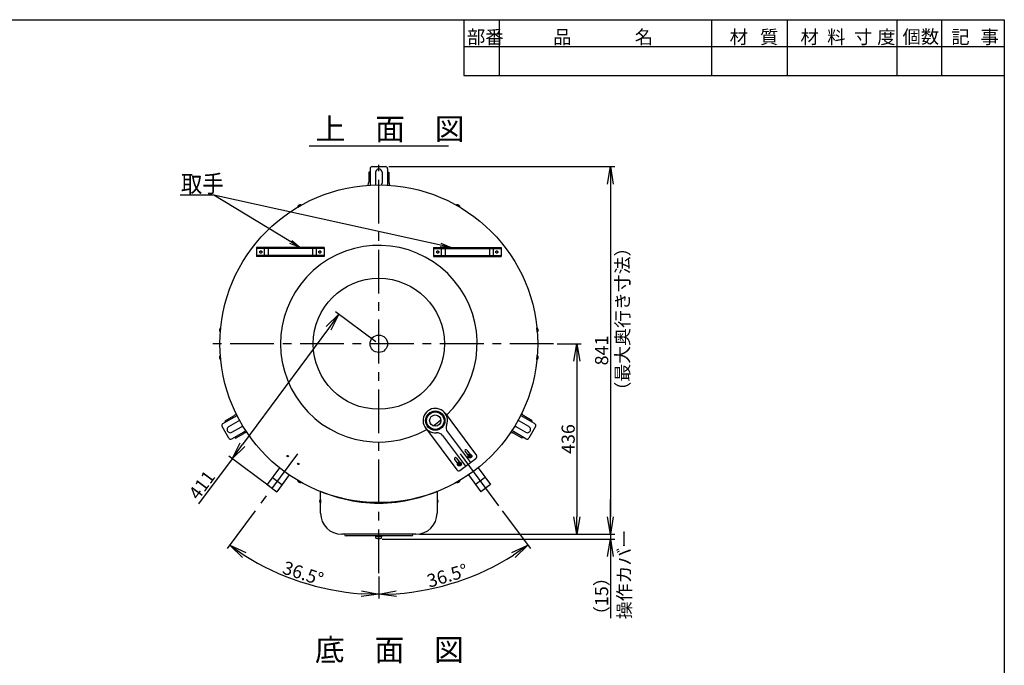
# Model space of a CAD drawing. Extents: x -2707 to 1317, y -163 to 2761.
# Drawn here: x -1014 to 1240, y 1284 to 2761 of the extents above; entities that cross this region are included whole.
import ezdxf

# ---------------------------------------------------------------- set-up
doc = ezdxf.new("R2010")
doc.units = 0
doc.header["$LTSCALE"] = 20
doc.header["$MEASUREMENT"] = 0
doc.linetypes.add('CENTER', pattern=[8, 5, -1, 1, -1])
doc.linetypes.add('CENTER2', pattern=[28.575, 19.05, -3.175, 3.175, -3.175])
doc.layers.get('0').update_dxf_attribs({"color": 4, "linetype": 'CONTINUOUS'})
doc.layers.get('Defpoints').update_dxf_attribs({"linetype": 'CONTINUOUS'})
doc.layers.add('24', color=7, linetype='CONTINUOUS')
doc.layers.add('C4', color=3, linetype='CONTINUOUS')
doc.styles.add('KANJI', font='romans', dxfattribs={"bigfont": 'bigfont'})
doc.dimstyles.new('TCAD-30', dxfattribs={"dimtxt": 30, "dimasz": 40, "dimexe": 10, "dimexo": 8, "dimgap": 5, "dimtad": 1, "dimdec": 4, "dimdsep": 46, "dimlunit": 6, "dimtxsty": 'KANJI', "dimblk1": 'OPEN', "dimblk2": 'OPEN', "dimsah": 1, "dimcen": -0.75, "dimclrd": 2, "dimclre": 2, "dimclrt": 7, "dimadec": 0, "dimazin": 0, "dimtfac": 1, "dimtdec": 4, "dimtmove": 0, "dimatfit": 3, "dimldrblk": 'OPEN', "dimfxl": 1, "dimtvp": 0.7, "dimtolj": 1, "dimtzin": 0, "dimarcsym": 0})

# ---------------------------------------------------------------- blocks, each defined once
blk = doc.blocks.new('_OPEN')
at = {"color": 0, "linetype": 'ByBlock'}
for p, q in [((-1, 0.167), (0, 0)), ((0, 0), (-1, -0.167)), ((0, 0), (-1, 0))]:
    blk.add_line(p, q, dxfattribs=at)
blk = doc.blocks.new('*D232')
at = {"color": 2, "lineweight": -2, "transparency": 16777216}
for p, q in [((1055.4, 709), (962.7, 777.6)), ((946.9, 739.5), (750.1, 473.5)), ((726.3, 441.3), (649.5, 337.6)), ((810.9, 378.7), (718.2, 447.3))]:
    blk.add_line(p, q, dxfattribs=at)
at = {"layer": 'Defpoints', "color": 0, "transparency": 16777216}
for p in [(1061.8, 704.3), (726.3, 441.3), (817.4, 373.9)]:
    blk.add_point(p, dxfattribs=at)
at = {"color": 2, "lineweight": -2, "transparency": 16777216, "xscale": 40, "yscale": 40, "zscale": 40}
for p, rotation in [((970.7, 771.7), 53.49999999995361), ((726.3, 441.3), 233.4999999999535)]:
    blk.add_blockref('_OPEN', p, dxfattribs=dict(at, rotation=rotation))
at = {"color": 7, "transparency": 16777216, "insert": (656.8, 381.1), "char_height": 30, "attachment_point": 5, "rotation": 53.5, "style": 'KANJI'}
blk.add_mtext('\\A1;411', dxfattribs=at)
blk = doc.blocks.new('*D233')
at = {"color": 2, "lineweight": -2, "transparency": 16777216}
for p, q in [((779.1, 322.2), (714.9, 235.4)), ((1061.8, 171.5), (1061.8, 121))]:
    blk.add_line(p, q, dxfattribs=at)
blk.add_arc((1061.8, 704.3), 573.3, 237.4986, 266.0014, dxfattribs=at)
at = {"layer": 'Defpoints', "color": 0, "transparency": 16777216}
for p in [(1061.8, 1114), (1061.8, 704.3), (783.9, 328.7), (825.6, 181.9), (1061.8, 179.5)]:
    blk.add_point(p, dxfattribs=at)
at = {"color": 2, "lineweight": -2, "transparency": 16777216, "xscale": 40, "yscale": 40, "zscale": 40}
for p, rotation in [((720.8, 243.5), 145.4992966808465), ((1061.8, 131), 358.0007033191534)]:
    blk.add_blockref('_OPEN', p, dxfattribs=dict(at, rotation=rotation))
at = {"color": 7, "transparency": 16777216, "insert": (888.6, 178.8), "char_height": 30, "attachment_point": 5, "rotation": 341.75, "style": 'KANJI'}
blk.add_mtext('\\A1;36.5°', dxfattribs=at)
blk = doc.blocks.new('*D234')
at = {"color": 2, "lineweight": -2, "transparency": 16777216}
for p, q in [((1344.5, 322.2), (1408.8, 235.4)), ((1061.8, 171.5), (1061.8, 121))]:
    blk.add_line(p, q, dxfattribs=at)
blk.add_arc((1061.8, 704.3), 573.3, 273.9986, 302.5014, dxfattribs=at)
at = {"layer": 'Defpoints', "color": 0, "transparency": 16777216}
for p in [(1061.8, 1114), (1061.8, 704.3), (1339.8, 328.7), (1298, 181.9), (1061.8, 179.5)]:
    blk.add_point(p, dxfattribs=at)
at = {"color": 2, "lineweight": -2, "transparency": 16777216, "xscale": 40, "yscale": 40, "zscale": 40}
for p, rotation in [((1402.8, 243.5), 34.50070331915327), ((1061.8, 131), 181.9992966808464)]:
    blk.add_blockref('_OPEN', p, dxfattribs=dict(at, rotation=rotation))
at = {"color": 7, "transparency": 16777216, "insert": (1218.6, 173.7), "char_height": 30, "attachment_point": 5, "rotation": 16.465, "style": 'KANJI'}
blk.add_mtext('\\A1;36.5°', dxfattribs=at)
blk = doc.blocks.new('*D235')
at = {"color": 2, "lineweight": -2, "transparency": 16777216}
for p, q in [((1084.8, 1109.6), (1601.8, 1109.6)), ((1591.8, 1069.6), (1591.8, 308.2)), ((1154.6, 268.2), (1601.8, 268.2))]:
    blk.add_line(p, q, dxfattribs=at)
at = {"layer": 'Defpoints', "color": 0, "transparency": 16777216}
for p in [(1076.8, 1109.6), (1146.6, 268.2), (1591.8, 268.2)]:
    blk.add_point(p, dxfattribs=at)
at = {"color": 2, "lineweight": -2, "transparency": 16777216, "xscale": 40, "yscale": 40, "zscale": 40}
for p, rotation in [((1591.8, 1109.6), 90), ((1591.8, 268.2), 270)]:
    blk.add_blockref('_OPEN', p, dxfattribs=dict(at, rotation=rotation))
at = {"color": 7, "transparency": 16777216, "insert": (1571.8, 688.9), "char_height": 30, "attachment_point": 5, "rotation": 90, "style": 'KANJI'}
blk.add_mtext('\\A1;841', dxfattribs=at)
blk = doc.blocks.new('*D236')
at = {"color": 2, "lineweight": -2, "transparency": 16777216}
for p, q in [((1591.8, 308.2), (1591.8, 348.2)), ((1069.8, 257.3), (1601.8, 257.3)), ((1154.6, 268.2), (1601.8, 268.2)), ((1591.8, 268.2), (1591.8, 257.3)), ((1591.8, 217.3), (1591.8, 76.1))]:
    blk.add_line(p, q, dxfattribs=at)
at = {"layer": 'Defpoints', "color": 0, "transparency": 16777216}
for p in [(1061.8, 257.3), (1146.6, 268.2), (1591.8, 257.3)]:
    blk.add_point(p, dxfattribs=at)
at = {"color": 2, "lineweight": -2, "transparency": 16777216, "xscale": 40, "yscale": 40, "zscale": 40}
for p, rotation in [((1591.8, 268.2), 270), ((1591.8, 257.3), 90)]:
    blk.add_blockref('_OPEN', p, dxfattribs=dict(at, rotation=rotation))
at = {"color": 7, "transparency": 16777216, "insert": (1571.8, 126.7), "char_height": 30, "attachment_point": 5, "rotation": 90, "style": 'KANJI'}
blk.add_mtext('\\A1;（15）', dxfattribs=at)
blk = doc.blocks.new('*D237')
at = {"color": 2, "lineweight": -2, "transparency": 16777216}
for p, q in [((1469.8, 704.3), (1525.2, 704.3)), ((1515.2, 664.3), (1515.2, 308.2)), ((1154.6, 268.2), (1525.2, 268.2))]:
    blk.add_line(p, q, dxfattribs=at)
at = {"layer": 'Defpoints', "color": 0, "transparency": 16777216}
for p in [(1461.8, 704.3), (1146.6, 268.2), (1515.2, 268.2)]:
    blk.add_point(p, dxfattribs=at)
at = {"color": 2, "lineweight": -2, "transparency": 16777216, "xscale": 40, "yscale": 40, "zscale": 40}
for p, rotation in [((1515.2, 704.3), 90), ((1515.2, 268.2), 270)]:
    blk.add_blockref('_OPEN', p, dxfattribs=dict(at, rotation=rotation))
at = {"color": 7, "transparency": 16777216, "insert": (1495.2, 486.2), "char_height": 30, "attachment_point": 5, "rotation": 90, "style": 'KANJI'}
blk.add_mtext('\\A1;436', dxfattribs=at)
blk = doc.blocks.new('*U223')
at = {"color": 0, "linetype": 'CENTER', "transparency": 16777216}
blk.add_line((43.9, 59.3), (-43.9, -59.3), dxfattribs=at)
blk = doc.blocks.new('*U224')
at = {"color": 0, "linetype": 'CENTER2', "transparency": 16777216}
blk.add_line((-43.9, 59.3), (43.9, -59.3), dxfattribs=at)
blk = doc.blocks.new('A$C6e373755')
at = {"ltscale": 10}
for p, q in [((902.18444, 1157.36429), (1220.9616, 1157.36429)), ((1041.82838, 1104.61881), (1041.82838, 1073.61881)), ((1046.82838, 1109.61881), (1076.82838, 1109.61881)), ((1081.82838, 1104.61881), (1081.82838, 1067.33505)), ((1041.82838, 1096.61881), (1038.62838, 1096.61881)), ((1038.62838, 1096.61881), (1038.62838, 1074.19127)), ((1054.32838, 1096.61881), (1054.32838, 1071.61881)), ((1069.32838, 1096.61881), (1069.32838, 1071.61881)), ((1081.82838, 1096.61881), (1085.02838, 1096.61881)), ((1085.02838, 1096.61881), (1085.02838, 1074.19127)), ((1036.86742, 1067.02773), (1037.98966, 1070.32844)), ((1041.82838, 1073.61881), (1041.82838, 1067.33505)), ((1086.78935, 1067.02773), (1085.66711, 1070.32844)), ((735.20393, 544.53125), (732.90655, 541.909)), ((1388.45284, 544.53125), (1390.75021, 541.909)), ((705.12958, 521.43938), (737.41827, 540.08126)), ((710.45779, 528.21066), (729.88061, 539.42443)), ((712.05779, 525.43938), (710.45779, 528.21066)), ((718.30779, 514.61406), (739.95842, 527.11406)), ((1405.34898, 514.61406), (1383.69835, 527.11406)), ((1391.6804, 536.93938), (1386.2385, 540.08126)), ((1418.52719, 521.43938), (1391.6804, 536.93938)), ((1413.19898, 528.21066), (1393.77616, 539.42443)), ((1411.59898, 525.43938), (1413.19898, 528.21066)), ((718.29946, 488.62849), (703.29946, 514.60926)), ((725.12958, 486.79837), (751.97637, 502.29837)), ((725.80779, 501.62368), (747.45842, 514.12368)), ((733.65779, 488.02708), (753.08061, 499.24086)), ((751.97637, 502.29837), (757.41827, 505.44025)), ((760.1649, 501.29758), (756.74528, 500.61912)), ((1363.49187, 501.29758), (1366.91149, 500.61912)), ((1398.52719, 486.79837), (1366.2385, 505.44025)), ((1389.99898, 488.02708), (1370.57616, 499.24086)), ((1397.84898, 501.62368), (1376.19835, 514.12368)), ((1420.35731, 514.60926), (1405.35731, 488.62849)), ((732.05779, 490.79837), (733.65779, 488.02708)), ((1391.59898, 490.79837), (1389.99898, 488.02708)), ((1136.82838, 264.68552), (986.82838, 264.68552)), ((1054.82838, 263.68552), (1068.82838, 263.68552)), ((1055.32838, 259.18552), (1054.82838, 263.68552)), ((1055.32838, 259.18552), (1068.32838, 259.18552)), ((1056.82838, 264.68552), (1066.82838, 264.68552)), ((1068.32838, 259.18552), (1068.82838, 263.68552))]:
    blk.add_line(p, q, dxfattribs=at)
at = {"color": 3, "linetype": 'CENTER'}
blk.add_line((1061.82838, 179.48848), (1061.82838, 1114.00937), dxfattribs=at)
at = {"color": 1, "ltscale": 10}
for p, q in [((875.88127, 1017.35537), (883.6755, 1021.85537)), ((875.88127, 1017.35537), (876.13127, 1016.92236)), ((876.13127, 1016.92236), (883.9255, 1021.42236)), ((883.9255, 1021.42236), (883.6755, 1021.85537)), ((1239.73127, 1021.42236), (1239.98127, 1021.85537)), ((1247.5255, 1016.92236), (1239.73127, 1021.42236)), ((1247.7755, 1017.35537), (1239.98127, 1021.85537)), ((1247.7755, 1017.35537), (1247.5255, 1016.92236)), ((698.72169, 731.53605), (699.5061, 740.5018)), ((698.72169, 731.53605), (699.21979, 731.49247)), ((699.21979, 731.49247), (700.00419, 740.45822)), ((700.00419, 740.45822), (699.5061, 740.5018)), ((1423.65258, 740.45822), (1424.15067, 740.5018)), ((1424.43698, 731.49247), (1423.65258, 740.45822)), ((1424.93507, 731.53605), (1424.15067, 740.5018)), ((1424.93507, 731.53605), (1424.43698, 731.49247)), ((699.21979, 677.07857), (698.72169, 677.03499)), ((699.5061, 668.06924), (698.72169, 677.03499)), ((700.00419, 668.11282), (699.21979, 677.07857)), ((1423.65258, 668.11282), (1424.43698, 677.07857)), ((1424.15067, 668.06924), (1424.93507, 677.03499)), ((1424.43698, 677.07857), (1424.93507, 677.03499)), ((699.5061, 668.06924), (700.00419, 668.11282)), ((1424.15067, 668.06924), (1423.65258, 668.11282)), ((876.13127, 391.64868), (875.88127, 391.21567)), ((883.6755, 386.71567), (875.88127, 391.21567)), ((883.9255, 387.14868), (876.13127, 391.64868)), ((883.6755, 386.71567), (883.9255, 387.14868)), ((1239.73127, 387.14868), (1247.5255, 391.64868)), ((1239.98127, 386.71567), (1239.73127, 387.14868)), ((1239.98127, 386.71567), (1247.7755, 391.21567)), ((1247.5255, 391.64868), (1247.7755, 391.21567)), ((928.07838, 348.23587), (928.07838, 339.23587)), ((928.07838, 348.23587), (928.57838, 348.23587)), ((928.57838, 339.23587), (928.07838, 339.23587)), ((928.57838, 348.23587), (928.57838, 339.23587)), ((1195.07838, 348.23587), (1195.07838, 339.23587)), ((1195.57838, 348.23587), (1195.07838, 348.23587)), ((1195.07838, 339.23587), (1195.57838, 339.23587)), ((1195.57838, 348.23587), (1195.57838, 339.23587))]:
    blk.add_line(p, q, dxfattribs=at)
for p, q in [((834.76971, 420.29728), (806.42377, 381.98994)), ((1288.88706, 420.29728), (1317.233, 381.98994)), ((818.32022, 398.06708), (840.18513, 381.8879)), ((856.63462, 404.1181), (828.28867, 365.81076)), ((1267.02215, 404.1181), (1295.3681, 365.81076)), ((1305.33655, 398.06708), (1283.47164, 381.8879)), ((806.42377, 381.98994), (828.28867, 365.81076)), ((1317.233, 381.98994), (1295.3681, 365.81076))]:
    blk.add_line(p, q)
at = {"color": 5, "ltscale": 10}
for p, q in [((928.57838, 316.68552), (928.57838, 366.88457)), ((1061.82838, 339.68552), (1061.82838, 360.96499)), ((1061.82838, 339.68552), (1061.82838, 360.96499)), ((1195.07838, 366.88457), (1195.07838, 316.68552)), ((1056.82838, 339.68552), (1056.82838, 340.68552)), ((1066.82838, 340.68552), (1056.82838, 340.68552)), ((1066.82838, 339.68552), (1066.82838, 340.68552)), ((1146.57838, 268.18552), (977.07838, 268.18552))]:
    blk.add_line(p, q, dxfattribs=at)
at = {"color": 4, "ltscale": 10}
for p, q in [((1056.82838, 263.68552), (1056.82838, 264.68552)), ((1066.82838, 263.68552), (1066.82838, 264.68552))]:
    blk.add_line(p, q, dxfattribs=at)
blk.add_circle((1061.82838, 704.28552), 363.6)
at = {"color": 1, "ltscale": 10}
for centre in [(1270.30123, 447.18609), (1246.24578, 429.26027)]:
    blk.add_circle(centre, 4.5, dxfattribs=at)
at = {"ltscale": 10}
for centre, radius, start, end in [((1046.82838, 1104.61881), 5, 90, 180), ((1076.82838, 1104.61881), 5, 0, 90), ((1061.82838, 1096.61881), 7.5, 0, 180), ((1026.62838, 1074.19127), 12, 341.22196678, 0), ((1061.82838, 1071.61881), 7.5, 180, 210.36132945), ((1061.82838, 1071.61881), 7.5, 329.63867055, 0), ((1097.02838, 1074.19127), 12, 180, 198.77803322), ((723.88061, 549.81674), 12, 300, 318.77803322), ((1399.77616, 549.81674), 12, 221.22196678, 240), ((707.62958, 517.10926), 5, 120, 210), ((743.70842, 520.61887), 7.5, 89.63867055, 120), ((1379.94835, 520.61887), 7.5, 60, 90.36132945), ((1416.02719, 517.10926), 5, 330, 60), ((722.05779, 508.11887), 7.5, 120, 300), ((743.70842, 520.61887), 7.5, 300, 330.36132945), ((759.08061, 488.84855), 12, 101.22196678, 120), ((1364.57616, 488.84855), 12, 60, 78.77803322), ((1379.94835, 520.61887), 7.5, 209.63867055, 240), ((1401.59898, 508.11887), 7.5, 240, 60), ((722.62958, 491.12849), 5, 210, 300), ((1401.02719, 491.12849), 5, 240, 330), ((986.82838, 268.18552), 3.5, 180, 270), ((1061.82838, 279.81052), 21.625, 252.50767547, 287.49232453), ((1136.82838, 268.18552), 3.5, 270, 0)]:
    blk.add_arc(centre, radius, start, end, dxfattribs=at)
at = {"color": 1, "ltscale": 10}
for centre, start, end in [((881.80963, 1016.08714), 72.07502205, 167.92497795), ((1241.84713, 1016.08714), 12.07502205, 107.92497795), ((703.16094, 735.66486), 127.07502205, 222.92497795), ((1420.49583, 735.66486), 317.07502205, 52.92497795), ((703.16094, 672.90618), 137.07502205, 232.92497795), ((1420.49583, 672.90618), 307.07502205, 42.92497795), ((881.80963, 392.4839), 192.07502205, 287.92497795), ((1241.84713, 392.4839), 252.07502205, 347.92497795), ((932.14088, 343.73587), 132.07502205, 227.92497795), ((1191.51588, 343.73587), 312.07502205, 47.92497795)]:
    blk.add_arc(centre, 6.0625, start, end, dxfattribs=at)
at = {"color": 5, "ltscale": 10}
for centre, radius, start, end in [((1061.82838, 679.68552), 340, 246.9264926, 256.47771599), ((1061.82838, 679.68552), 340, 283.52228401, 293.0735074), ((1061.82838, 679.68552), 340, 256.47771599, 270), ((1061.82838, 679.68552), 340, 270, 283.52228401), ((977.07838, 316.68552), 48.5, 180, 270), ((1146.57838, 316.68552), 48.5, 270, 0)]:
    blk.add_arc(centre, radius, start, end, dxfattribs=at)
at = {"layer": '24', "color": 1, "linetype": 'Continuous', "ltscale": 10}
for p, q in [((1243.63149, 426.93151), (1248.85836, 431.58751)), ((1243.91769, 431.87404), (1248.57373, 426.64667)), ((1267.68694, 444.85733), (1272.91382, 449.51334)), ((1267.97314, 449.79986), (1272.62918, 444.57249))]:
    blk.add_line(p, q, dxfattribs=at)
at = {"layer": 'C4', "color": 4, "ltscale": 10}
for p, q in [((781.82838, 924.28552), (781.82838, 904.28552)), ((936.69998, 924.28552), (781.82838, 924.28552)), ((787.82838, 924.28552), (787.82838, 922.28552)), ((808.82838, 924.28552), (808.82838, 904.28552)), ((909.82838, 924.28552), (909.82838, 904.28552)), ((930.82838, 924.28552), (930.82838, 922.28552)), ((936.82838, 924.28552), (936.82838, 904.28552)), ((1186.82838, 924.28552), (1186.82838, 904.28552)), ((1186.95679, 924.28552), (1341.82838, 924.28552)), ((1192.82838, 924.28552), (1192.82838, 922.28552)), ((1213.82838, 924.28552), (1213.82838, 904.28552)), ((1314.82838, 924.28552), (1314.82838, 904.28552)), ((1335.82838, 924.28552), (1335.82838, 922.28552)), ((1341.82838, 924.28552), (1341.82838, 904.28552)), ((936.69998, 922.28552), (781.82838, 922.28552)), ((936.69998, 906.28552), (781.82838, 906.28552)), ((936.69998, 904.28552), (781.82838, 904.28552)), ((787.82838, 906.28552), (787.82838, 904.28552)), ((799.82838, 922.28552), (799.82838, 906.28552)), ((918.82838, 922.28552), (918.82838, 906.28552)), ((930.82838, 906.28552), (930.82838, 904.28552)), ((1186.95679, 922.28552), (1341.82838, 922.28552)), ((1186.95679, 906.28552), (1341.82838, 906.28552)), ((1186.95679, 904.28552), (1341.82838, 904.28552)), ((1192.82838, 906.28552), (1192.82838, 904.28552)), ((1204.82838, 922.28552), (1204.82838, 906.28552)), ((1323.82838, 922.28552), (1323.82838, 906.28552)), ((1335.82838, 906.28552), (1335.82838, 904.28552)), ((1213.50343, 545.16191), (1285.20672, 448.94009)), ((1168.59992, 511.70037), (1240.3032, 415.47855)), ((1219.07787, 502.5365), (1271.35554, 432.38277)), ((1207.85199, 494.17111), (1260.12966, 424.01739)), ((1259.3337, 457.72), (1268.29661, 445.69228)), ((1263.34294, 460.70764), (1272.30586, 448.67991)), ((1235.27825, 439.79418), (1244.24116, 427.76645)), ((1239.28749, 442.78182), (1248.2504, 430.75409)), ((1247.30008, 414.45695), (1284.18511, 441.94321))]:
    blk.add_line(p, q, dxfattribs=at)
at = {"layer": 'C4', "linetype": 'CENTER'}
blk.add_line((1461.82838, 704.28552), (661.82838, 704.28552), dxfattribs=at)
at = {"layer": 'C4'}
for centre, radius in [((791.82838, 914.28552), 2.5), ((926.82838, 914.28552), 2.5), ((1196.82838, 914.28552), 2.5), ((1331.82838, 914.28552), 2.5), ((1061.82838, 704.28552), 150)]:
    blk.add_circle(centre, radius, dxfattribs=at)
at = {"layer": 'C4', "linetype": 'CENTER', "ltscale": 10}
for centre in [(791.82838, 914.28552), (791.82838, 914.28552), (926.82838, 914.28552), (926.82838, 914.28552), (1196.82838, 914.28552), (1331.82838, 914.28552)]:
    blk.add_circle(centre, 2.5, dxfattribs=at)
at = {"layer": 'C4', "color": 4, "ltscale": 10}
for centre, radius in [((791.82838, 914.28552), 2.5), ((926.82838, 914.28552), 2.5), ((1196.82838, 914.28552), 2.5), ((1331.82838, 914.28552), 2.5), ((1191.05168, 528.43114), 22)]:
    blk.add_circle(centre, radius, dxfattribs=at)
at = {"layer": 'C4', "linetype": 'Continuous'}
for centre, radius in [((1061.82838, 704.28552), 20), ((853.35558, 447.18614), 1.5), ((877.48996, 429.36672), 1.5), ((1246.16681, 429.36672), 1.5), ((1270.30119, 447.18614), 1.5)]:
    blk.add_circle(centre, radius, dxfattribs=at)
at = {"layer": 'C4', "color": 6, "linetype": 'Continuous', "ltscale": 10}
for radius in [20, 13]:
    blk.add_circle((1191.05168, 528.43114), radius, dxfattribs=at)
at = {"layer": 'C4'}
for start, end in [(313.46706255, 299.1694065), (303.44002281, 309.17919325)]:
    blk.add_arc((1061.82838, 704.28552), 225, start, end, dxfattribs=at)
at = {"layer": 'C4', "color": 4, "ltscale": 10}
for centre, radius, start, end in [((1191.05168, 528.43114), 28, 338.20838396, 275.17764395), ((1195.02241, 484.61067), 16, 36.69301396, 95.17764395), ((1231.90744, 512.09693), 16, 158.20838396, 216.69301396), ((1261.33832, 459.21382), 2.5, 36.69301396, 216.69301396), ((1237.28287, 441.288), 2.5, 36.69301396, 216.69301396), ((1246.24578, 429.26027), 2.5, 216.69301396, 36.69301396), ((1270.30123, 447.18609), 2.5, 216.69301396, 36.69301396), ((1281.19748, 445.95245), 5, 306.69301396, 36.69301396), ((1244.31245, 418.46619), 5, 216.69301396, 306.69301396)]:
    blk.add_arc(centre, radius, start, end, dxfattribs=at)
at = {"linetype": 'CENTER'}
blk.add_blockref('*U223', (831.52919, 393.05402), dxfattribs=at)
at = {"linetype": 'CENTER2'}
blk.add_blockref('*U224', (1292.12758, 393.05402), dxfattribs=at)
at = {"layer": 'C4', "ltscale": 10, "style": 'KANJI'}
blk.add_text('上\u3000面\u3000図', height=50, dxfattribs=at).set_placement((917.12303, 1170.90948))
at = {"layer": 'C4', "ltscale": 5, "style": 'KANJI', "width": 0.9}
blk.add_text('取手', height=40, dxfattribs=at).set_placement((608.82557, 1050.44209))
at = {"layer": 'C4', "style": 'KANJI'}
for s, p in [('（最大奥行き寸法）', (1634.81314, 576.69765)), ('操作カバー', (1638.69551, 73.75231))]:
    blk.add_text(s, height=30, rotation=90, dxfattribs=at).set_placement(p)
at = {"layer": 'C4', "ltscale": 5, "style": 'KANJI'}
blk.add_text('底\u3000面\u3000図', height=50, dxfattribs=at).set_placement((915.5136, -21.23075))
dim = blk.add_angular_dim_2l(base=(825.61328, 181.93752), line1=((1061.82838, 179.48848), (1061.82838, 1114.00937)), line2=((783.89122, 328.67501), (1061.82838, 704.28552)), text='36.5°', dimstyle='TCAD-30')
dim.commit()
dim.dimension.update_dxf_attribs({"geometry": '*D233', "text_midpoint": (888.56247, 178.84009)})
dim = blk.add_angular_dim_2l(base=(1298.04349, 181.93752), line1=((1339.76554, 328.67501), (1061.82838, 704.28552)), line2=((1061.82838, 179.48848), (1061.82838, 1114.00937)), text='36.5°', dimstyle='TCAD-30')
dim.commit()
dim.dimension.update_dxf_attribs({"geometry": '*D234', "text_midpoint": (1224.31164, 154.51812), "dimtype": 162})
for base, p1, p2, text, picture, middle in [((1591.7988, 268.18552), (1076.82838, 1109.61881), (1146.57838, 268.18552), '841', '*D235', (1571.7988, 688.90217)), ((1515.21575, 268.18552), (1461.82838, 704.28552), (1146.57838, 268.18552), '436', '*D237', (1495.21575, 486.23552)), ((1591.7988, 257.28277), (1146.57838, 268.18552), (1061.82838, 257.28277), '（15）', '*D236', (1571.7988, 126.71134))]:
    dim = blk.add_linear_dim(base=base, p1=p1, p2=p2, angle=90, text=text, dimstyle='TCAD-30')
    dim.commit()
    dim.dimension.update_dxf_attribs({"geometry": picture, "text_midpoint": middle})
dim = blk.add_linear_dim(base=(726.25874, 441.30894), p1=(1061.82838, 704.28552), p2=(817.35622, 373.90035), angle=233.5, dimstyle='TCAD-30')
dim.commit()
dim.dimension.update_dxf_attribs({"geometry": '*D232', "text_midpoint": (672.91719, 369.22197), "dimtype": 161})
for points in [[(882.09367, 924.28552), (684.16671, 1044.15375), (606.93027, 1044.15375)], [(1227.48013, 924.88369), (684.16671, 1044.15375), (606.93027, 1044.15375)]]:
    blk.add_leader(points, dimstyle='TCAD-30', override={"dimasz": 25, "dimgap": 5, "dimtad": 0})

msp = doc.modelspace()

# ---------------------------------------------------------------- linework, layer by layer
at = {"layer": 'C4'}
for p, q in [((2.5, 2761.3), (2.5, 2633.5)), ((84.3, 2633.5), (84.3, 2761.3)), ((569.9, 2633.5), (569.9, 2761.3)), ((743.7, 2633.5), (743.7, 2761.3)), ((994.2, 2633.5), (994.2, 2761.3)), ((1096.5, 2633.5), (1096.5, 2761.3)), ((2.5, 2700), (1239.6, 2700)), ((2.5, 2633.5), (1239.6, 2633.5))]:
    msp.add_line(p, q, dxfattribs=at)
msp.add_lwpolyline([(-2706.9, 2761.3), (1239.6, 2761.3), (1239.6, -162.7), (-2706.9, -162.7)], close=True, dxfattribs=at)

# ---------------------------------------------------------------- block references
msp.add_blockref('A$C6e373755', (-1253.8, 1315.4), dxfattribs=at)

# ---------------------------------------------------------------- texts
at = {"layer": 'C4', "style": 'KANJI'}
for s, height, p in [('部番', 30.67, (9.9, 2706.3)), ('品', 30.7, (207.2, 2706.3)), ('名', 30.7, (393.8, 2706.3)), ('材', 30.7, (611.1, 2706.3)), ('質', 30.7, (680.5, 2706.3)), ('材', 30.7, (773, 2706.3)), ('料', 30.7, (834.1, 2706.3)), ('寸', 30.7, (895.4, 2706.3)), ('度', 30.7, (948.8, 2706.3)), ('個数', 30.67, (1006.7, 2707)), ('記', 30.7, (1118.3, 2706.4)), ('事', 30.7, (1185, 2706.4))]:
    msp.add_text(s, height=height, dxfattribs=at).set_placement(p)

doc.saveas('drawing.dxf')
